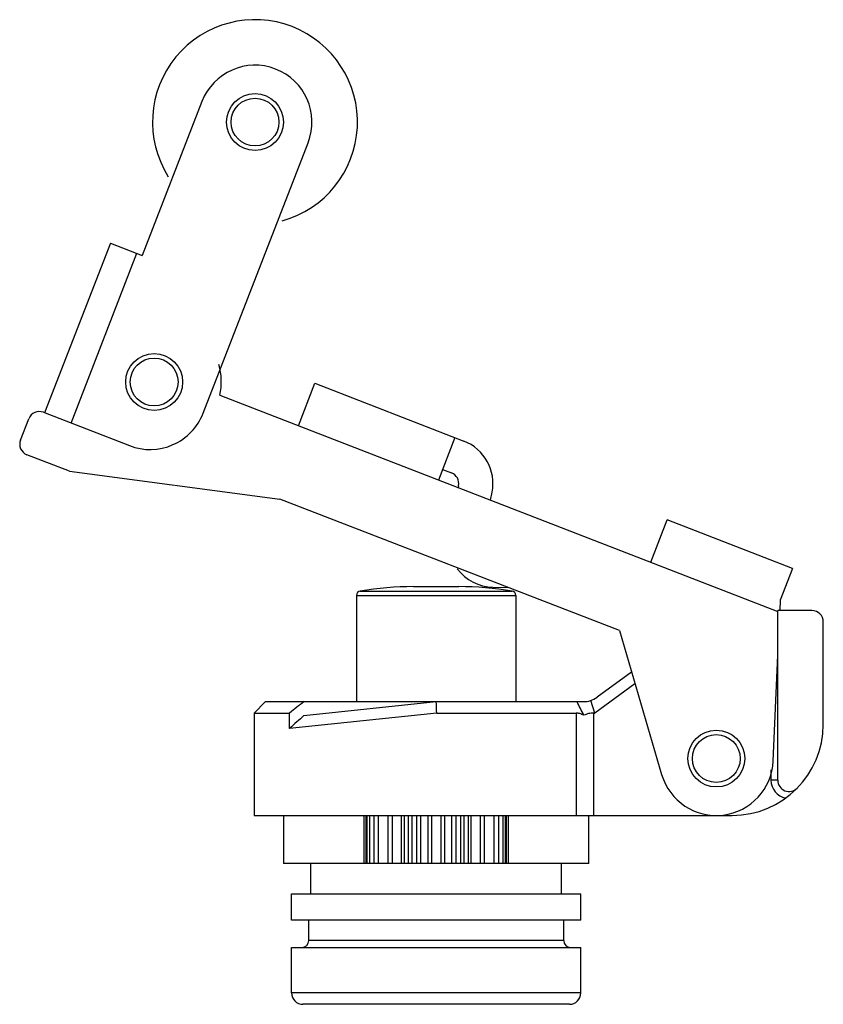
# Model space of a CAD drawing. Units: millimetres. Extents: x 4.9 to 40.2, y 9.2 to 52.5.
import ezdxf

# ---------------------------------------------------------------- set-up
doc = ezdxf.new("R2010")
doc.units = ezdxf.units.MM
doc.header["$LTSCALE"] = 4.050394
doc.layers.get('0').update_dxf_attribs({"linetype": 'CONTINUOUS'})

msp = doc.modelspace()

# ---------------------------------------------------------------- linework, layer by layer
at = {"color": 7}
for p, q in [((12.895, 48.916), (10.273, 42.157)), ((12.946, 35.221), (17.556, 47.108)), ((8.874, 42.699), (5.982, 35.241)), ((8.874, 42.699), (10.273, 42.157)), ((7.147, 34.789), (10.04, 42.247)), ((17.13, 34.671), (17.853, 36.535)), ((17.853, 36.535), (24.398, 33.997)), ((13.687, 36.006), (38.183, 26.505)), ((5.935, 35.259), (9.711, 33.794)), ((4.926, 34.041), (5.288, 34.973)), ((24.006, 34.149), (23.283, 32.284)), ((7.076, 32.671), (5.212, 33.394)), ((7.076, 32.671), (16.309, 31.449)), ((23.464, 32.75), (23.856, 32.598)), ((24.165, 32.035), (24.148, 31.949)), ((25.568, 31.398), (25.637, 31.744)), ((31.227, 25.664), (16.309, 31.449)), ((32.606, 28.668), (33.33, 30.533)), ((38.83, 28.399), (33.33, 30.533)), ((38.83, 28.399), (38.288, 27.001)), ((19.849, 27.403), (26.516, 27.403)), ((22.183, 27.599), (24.183, 27.599)), ((25.674, 27.571), (26.345, 27.557)), ((26.516, 27.403), (26.516, 27.403)), ((19.683, 27.206), (26.682, 27.206)), ((19.683, 27.206), (19.683, 22.544)), ((26.683, 27.206), (26.683, 22.544)), ((38.288, 27.001), (38.268, 26.544)), ((39.683, 26.544), (38.183, 26.544)), ((38.183, 19.095), (38.183, 26.544)), ((40.183, 21.544), (40.183, 26.044)), ((31.227, 25.664), (33.084, 19.34)), ((37.98, 19.935), (38.183, 24.581)), ((31.763, 23.839), (30.246, 22.735)), ((31.912, 23.329), (30.145, 22.044)), ((15.683, 22.544), (15.183, 22.044)), ((15.683, 22.544), (29.657, 22.544)), ((17.376, 21.934), (23.183, 22.544)), ((30.145, 22.044), (29.967, 22.593)), ((15.183, 22.044), (15.183, 17.544)), ((15.183, 22.044), (16.745, 22.044)), ((23.209, 22.044), (16.745, 21.367)), ((16.745, 21.367), (16.745, 22.044)), ((23.209, 22.044), (29.337, 22.044)), ((29.337, 22.044), (29.337, 17.544)), ((30.106, 22.044), (30.145, 22.044)), ((30.106, 17.544), (30.106, 22.044)), ((37.883, 19.546), (37.883, 19.095)), ((38.183, 19.095), (37.883, 19.095)), ((15.183, 17.544), (36.183, 17.544)), ((16.483, 17.544), (16.483, 15.434)), ((20.005, 17.544), (20.005, 15.434)), ((20.11, 15.434), (20.11, 17.544)), ((20.134, 17.544), (20.134, 15.434)), ((20.255, 17.544), (20.255, 15.434)), ((20.447, 17.544), (20.447, 15.434)), ((20.656, 15.434), (20.656, 17.544)), ((21.066, 17.544), (21.066, 15.434)), ((21.259, 15.434), (21.259, 17.544)), ((21.64, 17.544), (21.64, 15.434)), ((21.785, 15.434), (21.785, 17.544)), ((21.952, 17.544), (21.952, 15.434)), ((22.114, 17.544), (22.114, 15.434)), ((22.32, 17.544), (22.32, 15.434)), ((22.512, 15.434), (22.512, 17.544)), ((22.811, 17.544), (22.811, 15.434)), ((22.985, 15.434), (22.985, 17.544)), ((23.38, 17.544), (23.38, 15.434)), ((23.555, 15.434), (23.555, 17.544)), ((23.853, 17.544), (23.853, 15.434)), ((24.045, 17.544), (24.045, 15.434)), ((24.252, 17.544), (24.252, 15.434)), ((24.413, 15.434), (24.413, 17.544)), ((24.581, 17.544), (24.581, 15.434)), ((24.725, 15.434), (24.725, 17.544)), ((25.107, 17.544), (25.107, 15.434)), ((25.299, 15.434), (25.299, 17.544)), ((25.709, 17.544), (25.709, 15.434)), ((25.918, 17.544), (25.918, 15.434)), ((26.11, 17.544), (26.11, 15.434)), ((26.231, 15.434), (26.231, 17.544)), ((26.255, 17.544), (26.255, 15.434)), ((26.36, 15.434), (26.36, 17.544)), ((29.883, 15.434), (29.883, 17.544)), ((29.883, 15.434), (16.483, 15.434)), ((17.683, 14.094), (17.683, 15.434)), ((28.683, 14.094), (28.683, 15.434)), ((16.833, 14.094), (29.533, 14.094)), ((16.833, 12.944), (16.833, 14.094)), ((29.533, 12.944), (29.533, 14.094)), ((29.533, 12.944), (16.833, 12.944)), ((17.583, 12.044), (17.583, 12.944)), ((28.783, 12.044), (28.783, 12.944)), ((16.833, 11.744), (29.533, 11.744)), ((16.833, 9.744), (16.833, 11.744)), ((28.783, 12.044), (17.583, 12.044)), ((29.533, 9.744), (29.533, 11.744)), ((29.533, 9.744), (16.833, 9.744)), ((29.033, 9.244), (17.333, 9.244))]:
    msp.add_line(p, q, dxfattribs=at)
for centre, radius in [((15.226, 48.012), 1.25), ((15.226, 48.012), 1.05), ((10.796, 36.591), 1.25), ((10.796, 36.591), 1.05), ((35.483, 20.044), 1.25), ((35.483, 20.044), 1.05)]:
    msp.add_circle(centre, radius, dxfattribs=at)
for centre, radius, start, end in [((15.226, 48.012), 4.5, 285.3984, 212.1991), ((15.226, 48.012), 2.5, 338.8004, 158.8004), ((10.796, 36.591), 2.95, 348.5587, 15.1299), ((5.754, 34.793), 0.5, 68.8004, 158.8004), ((10.615, 36.125), 2.5, 248.8004, 338.8004), ((5.392, 33.86), 0.5, 158.8004, 248.8004), ((23.675, 32.132), 2, 348.8004, 68.8004), ((23.675, 32.132), 0.5, 348.8004, 68.8004), ((25.716, 29.571), 2, 216.6363, 268.8004), ((19.883, 27.206), 0.2, 99.594, 180), ((22.183, 13.599), 14, 90, 99.5941), ((24.183, 13.599), 14, 80.4059, 90), ((26.483, 27.206), 0.2, 0, 80.406), ((39.683, 26.044), 0.5, 0, 90), ((43.071, -10.637), 41.965, 127.7505, 128.852), ((-0.627, 6.777), 33.882, 26.5932, 27.7339), ((29.657, 23.544), 1, 270, 306.0274), ((51.483, -16.628), 51.481, 131.4911, 132.4354), ((36.183, 21.544), 4, 270, 360), ((35.483, 20.044), 2.5, 196.3674, 357.5059), ((38.683, 19.095), 0.8, 180, 259.32), ((38.683, 19.095), 0.5, 180, 315.5847), ((17.283, 12.044), 0.3, 270.0001, 360), ((29.083, 12.044), 0.3, 180, 269.9999), ((17.333, 9.744), 0.5, 180, 270), ((29.033, 9.744), 0.5, 270, 360)]:
    msp.add_arc(centre, radius, start, end, dxfattribs=at)
msp.add_open_spline([(23.209, 22.044), (23.2, 22.211), (23.193, 22.378), (23.183, 22.544)], degree=3, dxfattribs=at)
for points, knots in [([(29.67, 21.944), (29.641, 21.959), (29.583, 21.986), (29.497, 22.018), (29.415, 22.039), (29.362, 22.044), (29.337, 22.044)], [0, 0, 0, 0, 0.281459, 0.544998, 0.785658, 1, 1, 1, 1]), ([(30.106, 22.044), (30.068, 22.044), (29.991, 22.04), (29.878, 22.02), (29.771, 21.988), (29.703, 21.96), (29.67, 21.944)], [0, 0, 0, 0, 0.257377, 0.511496, 0.759594, 1, 1, 1, 1])]:
    msp.add_open_spline(points, degree=3, knots=knots, dxfattribs=at)

doc.saveas('drawing.dxf')
